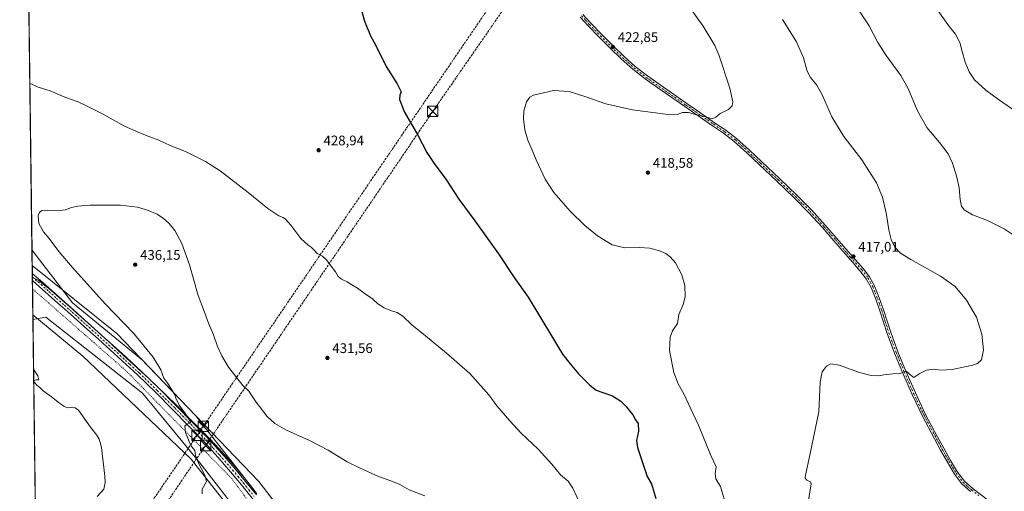
# Model space of a CAD drawing. Units: metres. Extents: x 590905 to 594367, y 4689698 to 4692057.
# Drawn here: x 590905 to 591615, y 4691154 to 4691494 of the extents above; entities that cross this region are included whole.
import ezdxf

# ---------------------------------------------------------------- set-up
doc = ezdxf.new("R2010")
doc.units = ezdxf.units.M
doc.header["$MEASUREMENT"] = 0
for name, pattern in [('DGN Style 3', [2.307223458686699, 1.648016756204785, -0.6592067024819142]), ('DGN Style 4', [2.6384748266838614, 1.318413404963828, -0.6592067024819142, 0.001648016756204785, -0.6592067024819142]), ('DGN Style 5', [1.1536117293433497, 0.4944050268614355, -0.6592067024819142])]:
    doc.linetypes.add(name, pattern=pattern)
for name, color, linetype, lineweight in [('Camino Cxs', 7, 'Continuous', 0), ('Camino eje', 30, 'DGN Style 4', 13), ('Cima', 7, 'Continuous', 0), ('Comarca', 135, 'Continuous', 13), ('Comarca CxS', 21, 'Continuous', 0), ('Comunidad Autónoma CxS', 142, 'Continuous', 0), ('Conducción de hidrocarburos lineal', 6, 'DGN Style 3', 0), ('Cultivos herbáceos CxS', 92, 'Continuous', 0), ('Curva de nivel maestra', 30, 'Continuous', 30), ('Curva de nivel normal', 30, 'Continuous', 0), ('Municipio', 91, 'Continuous', 13), ('Municipio CxS', 4, 'Continuous', 0), ('Pastizal CxS', 92, 'Continuous', 0), ('Provincia CxS', 1, 'Continuous', 0), ('Punto de cota en terreno', 7, 'Continuous', 0), ('Rótulo de punto de cota en terreno', 7, 'Continuous', 0), ('Suelo desnudo CxS', 253, 'Continuous', 0), ('Torre de tendido puntual', 7, 'Continuous', 0), ('Vía pecuaria CxS', 92, 'Continuous', 13), ('Vía pecuaria eje', 92, 'DGN Style 5', 0)]:
    doc.layers.add(name, color=color, linetype=linetype, lineweight=lineweight)
doc.styles.add('Style-Arial', font='txt')

# ---------------------------------------------------------------- blocks, each defined once
blk = doc.blocks.new('*U12')
at = {"layer": 'Comarca CxS', "color": 21, "linetype": 'Continuous', "lineweight": 0, "flags": 128}
blk.add_lwpolyline([(590935.0900006773, 4689697.959983087), (590914.2009199116, 4691308.061928908), (590918.9770000004, 4691305.824999999), (590922.1019999991, 4691303.263), (590925.7290000005, 4691300.202), (590929.7269999996, 4691296.824999998), (590933.9770000008, 4691293.075), (590937.2270000007, 4691290.324999998), (590940.9129999991, 4691287.073000001), (590948.4150000003, 4691280.449999999), (590952.1650000009, 4691277.074999998), (590955.9149999992, 4691273.763), (590959.6020000011, 4691270.449999999), (590963.2899999992, 4691267.075), (590967.0399999999, 4691263.699999999), (590970.6680000002, 4691260.329), (590972.3520000004, 4691258.763), (590976.039, 4691255.388000002), (590979.7890000006, 4691252.075), (590987.1009999994, 4691245.262999999), (590998.164, 4691235.138), (591005.3509999998, 4691228.2), (591009.0390000001, 4691224.824999998), (591012.6010000006, 4691221.263), (591016.1639999998, 4691217.825), (591019.7889999992, 4691214.325), (591020.9759999998, 4691213.074999998), (591028.0389999992, 4691206.012999999), (591035.0379999988, 4691198.888), (591038.5999999992, 4691195.324), (591042.0379999994, 4691191.698999999), (591045.4130000006, 4691188.073999999), (591048.9129999987, 4691184.449), (591052.2869999988, 4691180.698), (591055.6, 4691177.011999999), (591058.9129999989, 4691173.262000001), (591062.2249999989, 4691169.448999999), (591063.5999999997, 4691167.762), (591066.7879999996, 4691163.948999999), (591073.0379999991, 4691156.074), (591076.0999999989, 4691152.137)], dxfattribs=at)
blk = doc.blocks.new('5PATER')
at = {"layer": 'Suelo desnudo CxS', "linetype": 'Continuous', "lineweight": 0}
h = blk.add_hatch(color=51, dxfattribs=at)
edge = h.paths.add_edge_path()
edge.add_ellipse((0, 0), major_axis=(-0.1095731443231308, -0.1110710700762829), ratio=0.9994222409660322, start_angle=0, end_angle=360)
blk = doc.blocks.new('*U13')
at = {"layer": 'Camino Cxs', "color": 7, "linetype": 'Continuous', "lineweight": 0}
blk.add_polyline3d([(591072.7401000002, 4691148.9901, 436.4627999999939), (591065.0201000003, 4691158.600099999, 436.2829999999958), (591057.1201, 4691168.0701, 435.9695000000065), (591047.9101, 4691178.6801, 435.7560999999987), (591038.4401000004, 4691189.0601, 435.5213999999978), (591027.0301000001, 4691200.9801, 435.2108000000007), (591015.4600999998, 4691212.7401, 434.6097000000009), (591002.9301000005, 4691225.270099999, 434.1668999999966), (590990.1801000005, 4691237.5701, 433.9351000000024), (590976.0701000001, 4691250.600099999, 433.5573000000004), (590961.8300999999, 4691263.4901, 433.540599999993), (590951.7600999996, 4691272.520099999, 433.4566999999952), (590941.6700999998, 4691281.540100001, 433.4722000000039), (590930.4501, 4691291.5001, 433.4192000000039), (590919.2100999998, 4691301.440099999, 433.3435000000027), (590914.2301000003, 4691305.780099999, 433.3396999999969), (590914.1644000001, 4691310.875299999, 433.5807999999961), (590921.7100999998, 4691304.300100001, 433.573000000004), (590932.9700999996, 4691294.350099999, 433.6609000000026), (590944.2001, 4691284.370100001, 433.6962000000058), (590954.2901, 4691275.350099999, 433.6440000000002), (590964.3701, 4691266.3101, 433.6535000000004), (590978.6300999997, 4691253.4001, 433.809500000003), (590992.7901, 4691240.3301, 433.9945000000008), (591005.5900999998, 4691227.9801, 434.3353999999963), (591018.1601, 4691215.4101, 434.7719999999972), (591029.7600999996, 4691203.630100001, 435.1833000000043), (591041.2100999998, 4691191.6501, 435.6310999999987), (591050.7500999998, 4691181.210100001, 435.8427999999985), (591060.0201000003, 4691170.530099999, 436.0114000000031), (591067.9600999998, 4691161.0001, 436.2565999999933), (591075.7200999996, 4691151.350099999, 436.5564000000013)], dxfattribs=at)
blk = doc.blocks.new('5TTEND')
at = {"layer": 'Cima', "color": 7, "linetype": 'Continuous', "lineweight": 0}
for p, q in [((-0.375, 0.3754), (0.375, -0.3746)), ((0.3720000000000001, 0.3784000000000001), (-0.3720000000000001, -0.3776))]:
    blk.add_line(p, q, dxfattribs=at)
at = {"layer": 'Cima', "color": 7, "linetype": 'Continuous', "lineweight": 0, "flags": 128}
blk.add_lwpolyline([(-0.375, -0.3746), (0.375, -0.3746), (0.375, 0.3754), (-0.375, 0.3754), (-0.3720000000000001, -0.3776)], dxfattribs=at)

msp = doc.modelspace()

# ---------------------------------------------------------------- linework, layer by layer
at = {"layer": 'Camino Cxs', "color": 7, "linetype": 'Continuous', "lineweight": 0, "extrusion": (0.0006121773341638214, -0.04725916286797115, 0.9988824739497286), "elevation": -220912.584195318, "flags": 128}
msp.add_lwpolyline([(651628.9642144039, 4678045.217931652), (651628.964214404, 4678050.31915986)], dxfattribs=at)
at = {"layer": 'Camino Cxs', "color": 7, "linetype": 'Continuous', "lineweight": 0}
for points in [[(591590.6300999997, 4691153.720100001, 410.3815999999933), (591584.2301000003, 4691159.460100001, 410.7483999999968), (591578.9801000003, 4691166.270099999, 411.1034000000073), (591573.8701, 4691174.9101, 411.5426000000007), (591569.0000999998, 4691183.6801, 412.0062999999937), (591562.3201000001, 4691195.890100001, 412.6980999999942), (591555.8101000004, 4691208.190099999, 413.3883999999962), (591548.3601000002, 4691223.700099999, 414.2572999999975), (591541.4801000003, 4691239.4801, 415.0029000000068), (591535.7600999996, 4691253.4801, 415.5893000000069), (591530.4700999996, 4691267.640100001, 416.2032000000036), (591527.8101000004, 4691275.7601, 416.540399999998), (591525.2200999996, 4691283.9001, 416.703800000003), (591522.2600999996, 4691292.4101, 416.7823999999964), (591518.8901000004, 4691300.800100001, 416.7758000000031), (591515.4200999998, 4691307.0101, 416.7260999999999), (591511.0800999999, 4691312.640100001, 416.7546000000002), (591505.7001, 4691318.7501, 416.8744000000006), (591500.3300999999, 4691324.860099999, 417.0529999999999), (591492.0800999999, 4691334.4101, 417.3451999999961), (591483.8201000001, 4691343.9301, 417.5531000000047), (591473.8501000004, 4691354.790100001, 417.7826999999961), (591463.4600999998, 4691365.2401, 418.026199999993), (591450.8901000004, 4691377.280099999, 418.2225000000035), (591438.2500999998, 4691389.2401, 418.5292000000045), (591429.3400999998, 4691397.7601, 418.7370999999985), (591420.2001, 4691406.0101, 418.9416999999958), (591412.5000999998, 4691411.8201, 419.1923999999999), (591404.5201000003, 4691417.280099999, 419.4998999999953), (591384.6201, 4691431.040100001, 420.4576999999991), (591365.1601, 4691444.4801, 421.2195999999968), (591355.9600999998, 4691451.020099999, 421.5262999999978), (591347.0500999996, 4691457.9801, 421.8260000000009), (591338.7600999996, 4691465.390100001, 422.2084000000032), (591330.7901, 4691473.1501, 422.6107000000048), (591322.7801000001, 4691481.140100001, 422.9717999999993), (591314.8601000002, 4691489.210100001, 423.3236999999936), (591309.1001000004, 4691495.520099999, 423.6466999999975)], [(591590.6300999997, 4691153.720100001, 410.3815999999933), (591584.2301000003, 4691159.460100001, 410.7483999999968), (591578.9801000003, 4691166.270099999, 411.1034000000073), (591573.8701, 4691174.9101, 411.5426000000007), (591569.0000999998, 4691183.6801, 412.0062999999937), (591562.3201000001, 4691195.890100001, 412.6980999999942), (591555.8101000004, 4691208.190099999, 413.3883999999962), (591548.3601000002, 4691223.700099999, 414.2572999999975), (591541.4801000003, 4691239.4801, 415.0029000000068), (591535.7600999996, 4691253.4801, 415.5893000000069), (591530.4700999996, 4691267.640100001, 416.2032000000036), (591527.8101000004, 4691275.7601, 416.540399999998), (591525.2200999996, 4691283.9001, 416.703800000003), (591522.2600999996, 4691292.4101, 416.7823999999964), (591518.8901000004, 4691300.800100001, 416.7758000000031), (591515.4200999998, 4691307.0101, 416.7260999999999), (591511.0800999999, 4691312.640100001, 416.7546000000002), (591505.7001, 4691318.7501, 416.8744000000006), (591500.3300999999, 4691324.860099999, 417.0529999999999), (591492.0800999999, 4691334.4101, 417.3451999999961), (591483.8201000001, 4691343.9301, 417.5531000000047), (591473.8501000004, 4691354.790100001, 417.7826999999961), (591463.4600999998, 4691365.2401, 418.026199999993), (591450.8901000004, 4691377.280099999, 418.2225000000035), (591438.2500999998, 4691389.2401, 418.5292000000045), (591429.3400999998, 4691397.7601, 418.7370999999985), (591420.2001, 4691406.0101, 418.9416999999958), (591412.5000999998, 4691411.8201, 419.1923999999999), (591404.5201000003, 4691417.280099999, 419.4998999999953), (591384.6201, 4691431.040100001, 420.4576999999991), (591365.1601, 4691444.4801, 421.2195999999968), (591355.9600999998, 4691451.020099999, 421.5262999999978), (591347.0500999996, 4691457.9801, 421.8260000000009), (591338.7600999996, 4691465.390100001, 422.2084000000032), (591330.7901, 4691473.1501, 422.6107000000048), (591322.7801000001, 4691481.140100001, 422.9717999999993), (591314.8601000002, 4691489.210100001, 423.3236999999936), (591309.1001000004, 4691495.520099999, 423.6466999999975)], [(591311.0601000004, 4691497.3301, 423.7026999999944), (591316.8000999996, 4691491.050100001, 423.444399999993), (591324.6801000005, 4691483.020099999, 423.1227999999974), (591332.6700999998, 4691475.050100001, 422.7700000000041), (591340.5800999999, 4691467.340100001, 422.4060999999929), (591348.7600999996, 4691460.030099999, 422.0464999999967), (591357.5601000004, 4691453.1601, 421.7391999999964), (591366.6901000004, 4691446.6601, 421.4658000000054), (591376.4101, 4691439.950099999, 421.1291999999958), (591386.1401000004, 4691433.2301, 420.696299999996), (591396.0900999998, 4691426.350099999, 420.1918000000006), (591406.0301000001, 4691419.4801, 419.726800000004), (591414.0601000004, 4691413.9901, 419.3791000000056), (591421.9001000002, 4691408.0701, 419.0850999999966), (591431.1601, 4691399.720100001, 418.8509999999951), (591440.0900999998, 4691391.1801, 418.536300000007), (591452.7301000003, 4691379.220100001, 418.2376999999979), (591465.3400999998, 4691367.1501, 418.0559999999969), (591475.7901, 4691356.630100001, 417.8025000000052), (591485.8101000004, 4691345.710100001, 417.5812000000006), (591494.1001000004, 4691336.1501, 417.3589000000065), (591502.3400999998, 4691326.610099999, 417.1116999999941), (591513.1401000004, 4691314.340100001, 416.7458000000042), (591517.6601, 4691308.4801, 416.7035000000033), (591521.3000999996, 4691301.950099999, 416.8208000000013), (591524.7600999996, 4691293.350099999, 416.9192999999942), (591527.7600999996, 4691284.7401, 416.7811999999976), (591530.3501000004, 4691276.5801, 416.6318000000028), (591532.9901000002, 4691268.530099999, 416.2486999999965), (591538.2500999998, 4691254.450099999, 415.6722000000009), (591543.9401000004, 4691240.520099999, 415.0847000000067), (591550.7901, 4691224.8101, 414.3007999999973), (591558.2001, 4691209.390100001, 413.4168000000063), (591564.6801000005, 4691197.1501, 412.8101000000024), (591571.3400999998, 4691184.970100001, 412.0950000000012), (591576.1801000005, 4691176.2401, 411.6624000000011), (591581.2001, 4691167.770099999, 411.2612999999984), (591586.2001, 4691161.280099999, 410.9201999999932), (591592.3300999999, 4691155.790100001, 410.5887999999977), (591602.5100999996, 4691148.090100001, 409.9878999999929)], [(591311.0601000004, 4691497.3301, 423.7026999999944), (591316.8000999996, 4691491.050100001, 423.444399999993), (591324.6801000005, 4691483.020099999, 423.1227999999974), (591332.6700999998, 4691475.050100001, 422.7700000000041), (591340.5800999999, 4691467.340100001, 422.4060999999929), (591348.7600999996, 4691460.030099999, 422.0464999999967), (591357.5601000004, 4691453.1601, 421.7391999999964), (591366.6901000004, 4691446.6601, 421.4658000000054), (591376.4101, 4691439.950099999, 421.1291999999958), (591386.1401000004, 4691433.2301, 420.696299999996), (591396.0900999998, 4691426.350099999, 420.1918000000006), (591406.0301000001, 4691419.4801, 419.726800000004), (591414.0601000004, 4691413.9901, 419.3791000000056), (591421.9001000002, 4691408.0701, 419.0850999999966), (591431.1601, 4691399.720100001, 418.8509999999951), (591440.0900999998, 4691391.1801, 418.536300000007), (591452.7301000003, 4691379.220100001, 418.2376999999979), (591465.3400999998, 4691367.1501, 418.0559999999969), (591475.7901, 4691356.630100001, 417.8025000000052), (591485.8101000004, 4691345.710100001, 417.5812000000006), (591494.1001000004, 4691336.1501, 417.3589000000065), (591502.3400999998, 4691326.610099999, 417.1116999999941), (591513.1401000004, 4691314.340100001, 416.7458000000042), (591517.6601, 4691308.4801, 416.7035000000033), (591521.3000999996, 4691301.950099999, 416.8208000000013), (591524.7600999996, 4691293.350099999, 416.9192999999942), (591527.7600999996, 4691284.7401, 416.7811999999976), (591530.3501000004, 4691276.5801, 416.6318000000028), (591532.9901000002, 4691268.530099999, 416.2486999999965), (591538.2500999998, 4691254.450099999, 415.6722000000009), (591543.9401000004, 4691240.520099999, 415.0847000000067), (591550.7901, 4691224.8101, 414.3007999999973), (591558.2001, 4691209.390100001, 413.4168000000063), (591564.6801000005, 4691197.1501, 412.8101000000024), (591571.3400999998, 4691184.970100001, 412.0950000000012), (591576.1801000005, 4691176.2401, 411.6624000000011), (591581.2001, 4691167.770099999, 411.2612999999984), (591586.2001, 4691161.280099999, 410.9201999999932), (591592.3300999999, 4691155.790100001, 410.5887999999977), (591602.5100999996, 4691148.090100001, 409.9878999999929)], [(590914.1644000001, 4691310.875200001, 433.5807999999961), (590921.7100999998, 4691304.300100001, 433.573000000004), (590932.9700999996, 4691294.350099999, 433.6609000000026), (590944.2001, 4691284.370100001, 433.6962000000058), (590954.2901, 4691275.350099999, 433.6440000000002), (590964.3701, 4691266.3101, 433.6535000000004), (590978.6300999997, 4691253.4001, 433.809500000003), (590992.7901, 4691240.3301, 433.9945000000008), (591005.5900999998, 4691227.9801, 434.3353999999963), (591018.1601, 4691215.4101, 434.7719999999972), (591029.7600999996, 4691203.630100001, 435.1833000000043), (591041.2100999998, 4691191.6501, 435.6310999999987), (591050.7500999998, 4691181.210100001, 435.8427999999985), (591060.0201000003, 4691170.530099999, 436.0114000000031), (591067.9600999998, 4691161.0001, 436.2565999999933), (591075.7200999996, 4691151.350099999, 436.5564000000013)], [(591128.4301000005, 4691073.790100001, 438.8929999999964), (591125.8601000002, 4691077.190099999, 438.7336000000069), (591116.6300999997, 4691089.020099999, 438.3758999999991), (591107.4301000005, 4691100.870100001, 437.922000000006), (591098.9700999996, 4691113.1501, 437.4578000000038), (591090.6001000004, 4691125.5101, 437.1811000000016), (591081.7801000001, 4691137.3301, 436.8071000000054), (591072.7401000002, 4691148.9901, 436.4627999999939), (591065.0201000003, 4691158.600099999, 436.2829999999958), (591057.1201, 4691168.0701, 435.9695000000065), (591047.9101, 4691178.6801, 435.7560999999987), (591038.4401000004, 4691189.0601, 435.5213999999978), (591027.0301000001, 4691200.9801, 435.2108000000007), (591015.4600999998, 4691212.7401, 434.6097000000009), (591002.9301000005, 4691225.270099999, 434.1668999999966), (590990.1801000005, 4691237.5701, 433.9351000000024), (590976.0701000001, 4691250.600099999, 433.5573000000004), (590961.8300999999, 4691263.4901, 433.540599999993), (590951.7600999996, 4691272.520099999, 433.4566999999952), (590941.6700999998, 4691281.540100001, 433.4722000000039), (590930.4501, 4691291.5001, 433.4192000000039), (590919.2100999998, 4691301.440099999, 433.3435000000027), (590914.2303999999, 4691305.780099999, 433.3396999999969)]]:
    msp.add_polyline3d(points, dxfattribs=at)
at = {"layer": 'Camino eje', "color": 30, "linetype": 'DGN Style 4', "lineweight": 13}
for points in [[(591310.0800999999, 4691496.425100001, 423.6814000000013), (591312.9501, 4691493.2851, 423.5271999999969), (591315.8300999999, 4691490.130100001, 423.3868999999977), (591323.7301000003, 4691482.0801, 423.0510000000068), (591331.7301000003, 4691474.100099999, 422.6901999999973), (591335.6851000004, 4691470.245100001, 422.4989999999962), (591339.6700999998, 4691466.3651, 422.3043999999937), (591347.9051000001, 4691459.005100001, 421.9372000000003), (591356.7600999996, 4691452.090100001, 421.6334000000061), (591361.3601000002, 4691448.8201, 421.4804000000004), (591365.9250999996, 4691445.5701, 421.3420000000042), (591385.3800999997, 4691432.1351, 420.5889000000025), (591405.2751000002, 4691418.380100001, 419.6162999999942), (591413.2801000001, 4691412.905099999, 419.2881000000052), (591421.0500999996, 4691407.040100001, 419.0151000000042), (591425.6801000005, 4691402.8651, 418.8806000000041), (591430.2500999998, 4691398.7401, 418.7933000000049), (591439.1700999998, 4691390.210100001, 418.5334000000003), (591451.8101000004, 4691378.2501, 418.2317999999942), (591458.0950999996, 4691372.2301, 418.1312999999937), (591464.4001000002, 4691366.1951, 418.0418999999966), (591469.5950999996, 4691360.970100001, 417.9146999999939), (591474.8201000001, 4691355.710100001, 417.7940999999992), (591484.8151000004, 4691344.8201, 417.5671000000002), (591493.0900999998, 4691335.280099999, 417.3537999999971), (591501.3350999998, 4691325.735099999, 417.0834000000032), (591504.0201000003, 4691322.6801, 416.9872999999934), (591512.1101000002, 4691313.4901, 416.7612999999984), (591516.5401, 4691307.745100001, 416.7207999999956), (591518.3601000002, 4691304.4801, 416.7538000000059), (591520.0950999996, 4691301.3751, 416.7994000000036), (591521.8251, 4691297.075099999, 416.8285000000033), (591523.5100999996, 4691292.880100001, 416.8473999999987), (591525.0100999996, 4691288.575099999, 416.8261000000057), (591526.4901000002, 4691284.3201, 416.7428999999975), (591527.7851, 4691280.2401, 416.6664000000019), (591529.0800999999, 4691276.170100001, 416.5847000000067), (591531.7301000003, 4691268.085100001, 416.2182999999932), (591537.0050999997, 4691253.965100001, 415.6201000000001), (591542.7100999998, 4691240.0001, 415.0261000000028), (591549.5751, 4691224.255100001, 414.2737000000052), (591557.0050999997, 4691208.790100001, 413.3874000000069), (591563.5000999998, 4691196.520099999, 412.7465999999986), (591570.1700999998, 4691184.325099999, 412.0485999999946), (591572.5900999998, 4691179.960100001, 411.8000999999931), (591575.0251000002, 4691175.575099999, 411.5991000000067), (591577.5351, 4691171.340100001, 411.3467999999993), (591580.0900999998, 4691167.020099999, 411.1772000000055), (591585.2150999998, 4691160.370100001, 410.8264000000054), (591588.4151, 4691157.5001, 410.6128999999929), (591591.4801000003, 4691154.755100001, 410.4777999999933), (591596.6201, 4691150.870100001, 410.2078000000038)], [(590914.1974999999, 4691308.328000001, 433.4579999999987), (590920.4600999998, 4691302.870100001, 433.448000000004), (590926.0900999998, 4691297.895099999, 433.4766999999993), (590931.7100999998, 4691292.925100001, 433.5169000000024), (590937.3201000001, 4691287.9451, 433.5139000000054), (590942.9351000004, 4691282.9551, 433.5522999999957), (590953.0251000002, 4691273.9351, 433.5498999999982), (590963.1001000004, 4691264.9001, 433.5742000000028), (590977.3501000004, 4691252.0001, 433.6563000000024), (590984.4051000001, 4691245.485099999, 433.8824000000022), (590991.4851000002, 4691238.950099999, 433.9287999999942), (591004.2600999996, 4691226.6251, 434.2440000000061), (591016.8101000004, 4691214.075099999, 434.6514000000025), (591022.5950999996, 4691208.1951, 434.8732000000019), (591028.3951000003, 4691202.3051, 435.1051000000007), (591034.1001000004, 4691196.345100001, 435.3145999999979), (591039.8251, 4691190.3551, 435.5647999999928), (591044.5601000004, 4691185.165100001, 435.7121999999945), (591049.3300999999, 4691179.9451, 435.792300000001), (591058.5701000001, 4691169.300100001, 435.9860999999946), (591062.5201000003, 4691164.565099999, 436.0915999999997), (591066.4901000002, 4691159.800100001, 436.2507000000041), (591070.3701, 4691154.975099999, 436.3747000000003), (591074.2301000003, 4691150.170100001, 436.504700000005)]]:
    msp.add_polyline3d(points, dxfattribs=at)
at = {"layer": 'Comarca', "color": 135, "linetype": 'Continuous', "lineweight": 13, "flags": 128}
msp.add_lwpolyline([(591076.1000000016, 4691152.136999999), (591073.0379999997, 4691156.074000001), (591066.7880000002, 4691163.948999997), (591063.6000000003, 4691167.761999999), (591062.2249999995, 4691169.448999999), (591058.9130000017, 4691173.262000003), (591055.6000000006, 4691177.011999998), (591052.2869999994, 4691180.698), (591048.9130000015, 4691184.449000001), (591045.4130000012, 4691188.074), (591042.038, 4691191.698999997), (591038.5999999997, 4691195.324000001), (591035.0380000016, 4691198.888000002), (591028.0389999998, 4691206.012999998), (591020.9760000003, 4691213.074999999), (591019.7889999998, 4691214.325000001), (591016.1640000005, 4691217.825000001), (591012.6010000012, 4691221.263000002), (591009.0390000007, 4691224.824999998), (591005.3510000003, 4691228.200000001), (590998.1640000005, 4691235.138000002), (590987.101, 4691245.262999998), (590979.7890000012, 4691252.075000001), (590976.0390000005, 4691255.388000002), (590972.3520000011, 4691258.763000002), (590970.6680000006, 4691260.329000001), (590967.0400000005, 4691263.7), (590963.290000002, 4691267.075000001), (590959.6020000017, 4691270.45), (590955.915000002, 4691273.763000002), (590952.1650000014, 4691277.074999999), (590948.4150000007, 4691280.449999998), (590940.9129999997, 4691287.073000002), (590937.2270000012, 4691290.324999999), (590933.9770000014, 4691293.075000001), (590929.7270000001, 4691296.824999999), (590925.729000001, 4691300.202000001), (590922.1020000019, 4691303.263000002), (590918.9770000011, 4691305.825), (590914.2009199123, 4691308.061928908)], dxfattribs=at)
msp.add_lwpolyline([(591076.1000000016, 4691152.136999999), (591073.0379999997, 4691156.074000001), (591066.7880000002, 4691163.948999997), (591063.6000000003, 4691167.761999999), (591062.2249999995, 4691169.448999999), (591058.9130000017, 4691173.262000003), (591055.6000000006, 4691177.011999998), (591052.2869999994, 4691180.698), (591048.9130000015, 4691184.449000001), (591045.4130000012, 4691188.074), (591042.038, 4691191.698999997), (591038.5999999997, 4691195.324000001), (591035.0380000016, 4691198.888000002), (591028.0389999998, 4691206.012999998), (591020.9760000003, 4691213.074999999), (591019.7889999998, 4691214.325000001), (591016.1640000005, 4691217.825000001), (591012.6010000012, 4691221.263000002), (591009.0390000007, 4691224.824999998), (591005.3510000003, 4691228.200000001), (590998.1640000005, 4691235.138000002), (590987.101, 4691245.262999998), (590979.7890000012, 4691252.075000001), (590976.0390000005, 4691255.388000002), (590972.3520000011, 4691258.763000002), (590970.6680000006, 4691260.329000001), (590967.0400000005, 4691263.7), (590963.290000002, 4691267.075000001), (590959.6020000017, 4691270.45), (590955.915000002, 4691273.763000002), (590952.1650000014, 4691277.074999999), (590948.4150000007, 4691280.449999998), (590940.9129999997, 4691287.073000002), (590937.2270000012, 4691290.324999999), (590933.9770000014, 4691293.075000001), (590929.7270000001, 4691296.824999999), (590925.729000001, 4691300.202000001), (590922.1020000019, 4691303.263000002), (590918.9770000011, 4691305.825), (590914.2009199123, 4691308.061928908)], dxfattribs=at)
at = {"layer": 'Comarca CxS', "color": 21, "linetype": 'Continuous', "lineweight": 0, "flags": 128}
msp.add_lwpolyline([(591076.0999999989, 4691152.137), (591073.0379999991, 4691156.074), (591066.7879999996, 4691163.948999999), (591063.5999999997, 4691167.762), (591062.2249999989, 4691169.448999999), (591058.9129999989, 4691173.262000001), (591055.6, 4691177.011999999), (591052.2869999988, 4691180.698), (591048.9129999987, 4691184.449), (591045.4130000006, 4691188.073999999), (591042.0379999994, 4691191.698999999), (591038.5999999992, 4691195.324), (591035.0379999988, 4691198.888), (591028.0389999992, 4691206.012999999), (591020.9759999998, 4691213.074999998), (591019.7889999992, 4691214.325), (591016.1639999998, 4691217.825), (591012.6010000006, 4691221.263), (591009.0390000001, 4691224.824999998), (591005.3509999998, 4691228.2), (590998.164, 4691235.138), (590987.1009999994, 4691245.262999999), (590979.7890000006, 4691252.075), (590976.039, 4691255.388000002), (590972.3520000004, 4691258.763), (590970.6680000002, 4691260.329), (590967.0399999999, 4691263.699999999), (590963.2899999992, 4691267.075), (590959.6020000011, 4691270.449999999), (590955.9149999992, 4691273.763), (590952.1650000009, 4691277.074999998), (590948.4150000003, 4691280.449999999), (590940.9129999991, 4691287.073000001), (590937.2270000007, 4691290.324999998), (590933.9770000008, 4691293.075), (590929.7269999996, 4691296.824999998), (590925.7290000005, 4691300.202), (590922.1019999991, 4691303.263), (590918.9770000004, 4691305.824999999), (590914.2009199116, 4691308.061928908), (590906.6479383677, 4691890.235477562)], dxfattribs=at)
at = {"layer": 'Comunidad Autónoma CxS', "color": 142, "linetype": 'Continuous', "lineweight": 0, "flags": 128}
msp.add_lwpolyline([(592235.193334272, 4689715.179217356), (590935.0900006773, 4689697.959983087), (590914.2009199116, 4691308.061928908), (590906.6479383677, 4691890.235477562), (590905.0800006777, 4692011.089983064), (591096.299425456, 4692013.624554884), (592446.5619999997, 4692031.522100001), (594335.5400007041, 4692056.559983063), (594354.8233000004, 4690625.0756), (594366.7000007028, 4689743.409983087)], close=True, dxfattribs=at)
at = {"layer": 'Conducción de hidrocarburos lineal', "color": 6, "linetype": 'DGN Style 3', "lineweight": 0}
for points in [[(591596.6123000003, 4692020.256100001, 372.5641999999934), (591537.9013, 4691935.249, 383.6876000000047), (591413.4808, 4691752.606699999, 401.4676999999938), (591265.5784, 4691534.986500001, 425.0901000000013), (591037.4176000003, 4691200.7766, 435.5406999999978), (591032.9737, 4691194.267100001, 435.2869999999967), (590950.1838999996, 4691072.9966, 431.8712999999989), (590917.8812999995, 4691024.379699999, 425.5950000000012)], [(591607.8827000001, 4692020.4055, 371.3340000000026), (591580.6683, 4691980.816600001, 379.0837000000029), (591546.5664999997, 4691930.486500001, 383.2704999999987), (591418.2433000002, 4691746.785800001, 401.6713000000018), (591276.1617000002, 4691533.2667, 424.8381999999983), (591202.8600000005, 4691427.559900001, 424.1506999999983), (591039.1056000004, 4691186.976100001, 435.5581999999995), (590957.9634999996, 4691067.7641, 431.7885999999999), (590918.1114999996, 4691006.6361, 422.7798999999941)]]:
    msp.add_polyline3d(points, dxfattribs=at)
at = {"layer": 'Cultivos herbáceos CxS', "color": 92, "linetype": 'Continuous', "lineweight": 0, "extrusion": (-0.0002456315828252347, 0.01893314479439046, 0.9998207217763194), "elevation": 89110.71735965917, "flags": 128}
msp.add_lwpolyline([(-651722.6427711318, -4682419.614649455), (-651722.6427711318, -4682762.022343076)], dxfattribs=at)
at = {"layer": 'Cultivos herbáceos CxS', "color": 92, "linetype": 'Continuous', "lineweight": 0, "extrusion": (0.0003034123133448999, -0.02338768934596962, 0.9997264245422468), "elevation": -109107.0674915318, "flags": 128}
msp.add_lwpolyline([(651720.4656190107, 4681816.977237909), (651720.4656190107, 4681946.521675086)], dxfattribs=at)
at = {"layer": 'Cultivos herbáceos CxS', "color": 92, "linetype": 'Continuous', "lineweight": 0}
for points in [[(591074.8271000005, 4691153.7465, 436.452099999995), (591031.9539000001, 4691208.448100001, 435.3951999999991), (590993.5159, 4691248.365499999, 434.5449999999983), (590943.2500999998, 4691289.761299999, 433.8755999999995), (590913.9441000001, 4691327.860300001, 434.3527000000031), (590909.5028999997, 4691670.1779, 427.8693000000058)], [(590913.9441000001, 4691327.860300001, 434.3527000000031), (590943.2500999998, 4691289.761299999, 433.8755999999995), (590993.5159, 4691248.365499999, 434.5449999999983), (591031.9539000001, 4691208.448100001, 435.3951999999991), (591074.8271000005, 4691153.7465, 436.452099999995)], [(590916.2742999997, 4691148.249500001, 428.8764999999985), (590914.5942000002, 4691277.7476, 431.9064999999973), (590924.0305000005, 4691279.412699999, 432.3993000000046), (590993.5154999997, 4691224.710899999, 433.3874000000069), (591034.9106999999, 4691174.444499999, 434.9728999999934), (591065.9568999996, 4691134.5273, 435.880799999999)], [(591188.5141000003, 4690918.847100001, 446.7170999999944), (591189.3205000004, 4690918.847100001, 446.7323999999935), (591190.1414999999, 4690924.5921, 445.8187999999937), (591190.1419000002, 4690961.552300001, 440.8234999999986), (591176.8365000002, 4690985.206900001, 439.1637000000047), (591154.6605000002, 4691014.7753, 438.8472000000039), (591142.8334999997, 4691039.908299999, 439.4714999999997), (591113.2657000005, 4691081.304099999, 437.9876999999979), (591065.9568999996, 4691134.5273, 435.880799999999), (591034.9106999999, 4691174.444499999, 434.9728999999934), (590993.5154999997, 4691224.710899999, 433.3874000000069), (590924.0305000005, 4691279.412699999, 432.3993000000046), (590914.5942000002, 4691277.7476, 431.9064999999973)]]:
    msp.add_polyline3d(points, dxfattribs=at)
at = {"layer": 'Curva de nivel maestra', "color": 30, "linetype": 'Continuous', "lineweight": 30, "elevation": 425, "flags": 128}
msp.add_lwpolyline([(591151.3300000001, 4691501.530099999), (591153.3799999999, 4691493.4001), (591155.4800000004, 4691487.7401), (591156.8099999996, 4691485.0701), (591157.8099999996, 4691482.4001), (591161.7199999997, 4691475.0801), (591169.25, 4691459.9801), (591177.0999999996, 4691447.5101), (591180.2000000002, 4691441.640100001), (591179.2400000002, 4691439.2301), (591178.9299999997, 4691436.120100001), (591182.5199999996, 4691427.120100001), (591192.1200000001, 4691410.520099999), (591198.6799999997, 4691397.960100001), (591203.8399999999, 4691390.050100001), (591212.3200000003, 4691378.7301), (591221.6600000003, 4691364.4901), (591233.2800000003, 4691348.7601), (591242.3300000001, 4691335.970100001), (591250.2699999996, 4691325.090100001), (591261.54, 4691307.9901), (591271.54, 4691293.700099999), (591289.2800000003, 4691264.720100001), (591296.4500000002, 4691252.6601), (591301.8700000001, 4691245.670100001), (591307.8399999999, 4691238.590100001), (591316.1500000004, 4691230.4001), (591320.7800000003, 4691226.9001), (591325.4000000004, 4691225.040100001), (591332.4900000002, 4691222.630100001), (591338.54, 4691218.950099999), (591342.3700000001, 4691215.100099999), (591345.04, 4691211.590100001), (591347.2100000001, 4691209.020099999), (591348.9699999997, 4691205.450099999), (591350.9800000004, 4691202.790100001), (591351.0899999999, 4691197.2501), (591349.7199999997, 4691190.550100001), (591350.4100000003, 4691185.620100001), (591357.3399999999, 4691164.540100001), (591360.4400000004, 4691159.270099999), (591363.5999999996, 4691148.7601)], dxfattribs=at)
at = {"layer": 'Curva de nivel normal', "color": 30, "linetype": 'Continuous', "lineweight": 0, "flags": 128}
for points, elevation in [([(591413.4299999997, 4691146.790100001), (591410.2199999997, 4691157.5001), (591406.8399999999, 4691162.9101), (591406.4100000003, 4691166.720100001), (591407.0800000001, 4691171.640100001), (591403.2699999996, 4691179.6801), (591394.4000000004, 4691201.6601), (591388.6600000003, 4691213.840100001), (591383.8200000003, 4691224.200099999), (591379.7400000002, 4691231.460100001), (591376.5999999996, 4691239.540100001), (591373.6399999997, 4691255.280099999), (591373.9299999997, 4691265.110099999), (591375.7000000002, 4691269.5101), (591379.2999999998, 4691274.720100001), (591380.25, 4691281.340100001), (591383.3300000001, 4691288.440099999), (591384.9100000003, 4691294.0601), (591384.5099999999, 4691302.280099999), (591382.4800000004, 4691309.950099999), (591377.79, 4691318.4301), (591374.0300000003, 4691322.850099999), (591370.79, 4691325.140100001), (591366.2999999998, 4691327.110099999), (591359.4400000004, 4691329.040100001), (591351.9600000001, 4691329.610099999), (591341.4400000004, 4691329.2501), (591332.2599999999, 4691331.4001), (591321.5999999996, 4691337.9001), (591312.4000000004, 4691345.340100001), (591301.8600000005, 4691355.7601), (591290.0800000001, 4691369.300100001), (591283.8700000001, 4691378.9101), (591277.2999999998, 4691392.710100001), (591274.54, 4691399.7601), (591271.5, 4691406.9301), (591269.1900000004, 4691414.440099999), (591268.1600000003, 4691422.2501), (591268.5499999998, 4691427.7501), (591270.54, 4691434.4101), (591272.9299999997, 4691437.7501), (591275.5800000001, 4691439.1801), (591289.9900000002, 4691442.620100001), (591301.2599999999, 4691441.9901), (591305.7699999996, 4691440.5601), (591313.9000000004, 4691437.9001), (591327.5199999996, 4691433.090100001), (591346.9400000004, 4691428.700099999), (591370.6399999997, 4691425.6601), (591378.9699999997, 4691425.4101), (591382.9699999997, 4691426.800100001), (591387.2699999996, 4691426.9101), (591393.1699999999, 4691425.0701), (591399.8399999999, 4691423.600099999), (591402.6299999999, 4691422.710100001), (591404.8799999999, 4691422.550100001), (591406.9600000001, 4691423.4801), (591409.9600000001, 4691426.110099999), (591415.9600000001, 4691429.0101), (591418.7400000002, 4691431.5601), (591419.2999999998, 4691434.5101), (591416.9400000004, 4691444.420100001), (591409.1100000005, 4691468.3201), (591406.2199999997, 4691475.110099999), (591397.9100000003, 4691489.040100001), (591377.4100000003, 4691517.5001)], 420), ([(591631.2699999996, 4691331.9101), (591614.8499999996, 4691343.030099999), (591602.7699999996, 4691348.940099999), (591591.9199999999, 4691353.030099999), (591586, 4691356.7401), (591584.1100000005, 4691359.420100001), (591583.1799999997, 4691364.090100001), (591582.3799999999, 4691372.460100001), (591580.7599999999, 4691380.3201), (591577.5599999996, 4691390.300100001), (591574.3300000001, 4691397.030099999), (591568.1200000001, 4691405.140100001), (591558.9299999997, 4691416.0801), (591552.0300000003, 4691428.550100001), (591545.54, 4691444.200099999), (591540.3399999999, 4691453.5101), (591529.6200000001, 4691467.850099999), (591523.6699999999, 4691477.130100001), (591517.4000000004, 4691489.190099999), (591507.8099999996, 4691503.600099999)], 410), ([(591566.9000000004, 4691500.370100001), (591575.4299999997, 4691488.5701), (591579.7800000003, 4691483.200099999), (591582.79, 4691477.200099999), (591584.4400000004, 4691470.700099999), (591586.7699999996, 4691463.040100001), (591589.5599999996, 4691456.1501), (591593.4800000004, 4691450.390100001), (591601.6100000005, 4691442.870100001), (591610.6299999999, 4691436.120100001), (591623.9500000002, 4691427.110099999)], 405), ([(591454.9400000004, 4691493.720100001), (591465.0199999996, 4691477.800100001), (591470.1699999999, 4691466.270099999), (591472.8899999997, 4691456.5801), (591475.2400000002, 4691452.0101), (591479.7599999999, 4691446.5601), (591483.9400000004, 4691439.0601), (591490.6600000003, 4691423.780099999), (591499.29, 4691409.420100001), (591512.2000000002, 4691392.6801), (591522.6399999997, 4691376.100099999), (591527.0800000001, 4691365.940099999), (591530.04, 4691353.4301), (591531.7100000001, 4691342.100099999), (591533.3499999996, 4691335.220100001), (591536.04, 4691329.9301), (591540.0300000003, 4691325.5801), (591547.6100000005, 4691320.8301), (591568.9600000001, 4691308.850099999), (591579.4400000004, 4691301.530099999), (591587.7100000001, 4691291.700099999), (591594.8200000003, 4691279.300100001), (591598.6799999997, 4691267.1801), (591599.9500000002, 4691255.9301), (591598.5199999996, 4691248.670100001), (591595.4600000001, 4691246.030099999), (591592.2599999999, 4691244.920100001), (591577.2599999999, 4691241.790100001), (591569.0999999996, 4691241.290100001), (591563.9299999997, 4691241.880100001), (591558.9199999999, 4691241.3301), (591553.9000000004, 4691238.780099999), (591549.5599999996, 4691235.840100001), (591547.6399999997, 4691237.390100001), (591546.29, 4691238.470100001), (591545.4600000001, 4691239.640100001), (591544.3099999996, 4691240.370100001), (591542.7100000001, 4691240.110099999), (591539.7699999996, 4691238.800100001), (591534.4800000004, 4691238.6601), (591527.9400000004, 4691237.960100001), (591524.2699999996, 4691237.140100001), (591518.9400000004, 4691237.3101), (591510.6100000005, 4691239.5001), (591495.7699999996, 4691244.7601), (591489.9000000004, 4691245.8101), (591486.7699999996, 4691244.050100001), (591483.5099999999, 4691239.960100001), (591482.2400000002, 4691232.5101), (591481.1100000005, 4691211.120100001), (591478.6399999997, 4691198.420100001), (591474.7300000004, 4691179.960100001), (591471.54, 4691165.5801), (591471.3700000001, 4691163.5101), (591472.6200000001, 4691162.040100001), (591475.0599999996, 4691160.6801), (591475.5999999996, 4691159.130100001), (591473.0700000003, 4691143.4301)], 415), ([(591308.2800000003, 4691146.770099999), (591303.7599999999, 4691156.210100001), (591300.5300000003, 4691161.190099999), (591295.0599999996, 4691165.800100001), (591288.5899999999, 4691173.600099999), (591278.8700000001, 4691184.3101), (591266.6699999999, 4691195.8101), (591258.4400000004, 4691204.770099999), (591248.9500000002, 4691215.5001), (591243.29, 4691223.420100001), (591229.6600000003, 4691238.890100001), (591212.7300000004, 4691253.5101), (591197.6699999999, 4691266.0601), (591187.6799999997, 4691273.860099999), (591181.3399999999, 4691280.0101), (591177.0999999996, 4691282.8201), (591173.1799999997, 4691283.940099999), (591167.9400000004, 4691286.040100001), (591163.3399999999, 4691289.100099999), (591159.4800000004, 4691292.5101), (591153.4500000002, 4691296.600099999), (591148.54, 4691300.2301), (591144.5800000001, 4691302.5801), (591141.2199999997, 4691304.9301), (591137.0899999999, 4691306.7501), (591134.7000000002, 4691308.780099999), (591132.7199999997, 4691312.130100001), (591128.5599999996, 4691317.3101), (591126.3099999996, 4691320.720100001), (591123.29, 4691323.370100001), (591119.6100000005, 4691325.1801), (591117.7100000001, 4691327.300100001), (591115.1900000004, 4691329.890100001), (591113.0199999996, 4691331.360099999), (591107.75, 4691336.100099999), (591100.4900000002, 4691345.710100001), (591096.6299999999, 4691350.090100001), (591094.9100000003, 4691351.270099999), (591091.9500000002, 4691352.4801), (591083.8799999999, 4691357.720100001), (591069.8099999996, 4691369.210100001), (591049.6399999997, 4691384.700099999), (591039.1399999997, 4691391.5801), (591033.8600000005, 4691394.090100001), (591024.54, 4691398.640100001), (591013.6600000003, 4691403.0701), (591005.3600000005, 4691406.8201), (590998.9900000002, 4691409.1801), (590992.1500000004, 4691412.030099999), (590980.5499999998, 4691417.050100001), (590964.3799999999, 4691426.0801), (590953.3099999996, 4691431.670100001), (590947.2000000002, 4691434.5701), (590937.5700000003, 4691437.9301), (590927.0199999996, 4691442.380100001), (590918.4299999997, 4691445.120100001), (590913.8200000003, 4691447.1801), (590912.3882999998, 4691447.779300001)], 430), ([(591197.1399999997, 4691150.7301), (591185.9699999997, 4691155.140100001), (591179.1299999999, 4691158.920100001), (591172.7400000002, 4691161.5701), (591163.7400000002, 4691164.620100001), (591150.0999999996, 4691170.880100001), (591141.0800000001, 4691175.200099999), (591127.3799999999, 4691183.4901), (591120.8799999999, 4691187.040100001), (591113.9400000004, 4691190.600099999), (591097.4600000001, 4691197.960100001), (591088.9500000002, 4691202.720100001), (591083.5, 4691207.920100001), (591075.5999999996, 4691218.200099999), (591070.2599999999, 4691226.040100001), (591066.0499999998, 4691230.270099999), (591055.6100000005, 4691243.3201), (591050.7199999997, 4691251.470100001), (591047.6200000001, 4691258.360099999), (591044.6799999997, 4691266.7601), (591041.2100000001, 4691274.960100001), (591038.29, 4691283.040100001), (591033.6600000003, 4691295.0701), (591027.5, 4691317.0801), (591021.9299999997, 4691332.390100001), (591016.8600000005, 4691341.770099999), (591012.8099999996, 4691346.870100001), (591008.7300000004, 4691350.5001), (591004.2599999999, 4691353.520099999), (590997.1299999999, 4691356.5801), (590990.0899999999, 4691358.720100001), (590977.7999999998, 4691360.1601), (590956, 4691360.030099999), (590947.0800000001, 4691359.460100001), (590942.4900000002, 4691358.290100001), (590938.0099999999, 4691356.720100001), (590931.5300000003, 4691355.870100001), (590925.4500000002, 4691356.5101), (590921.3899999997, 4691356.220100001), (590919.2599999999, 4691354.9801), (590918.3600000005, 4691352.4301), (590918.8099999996, 4691346.9801), (590922.1699999999, 4691340.950099999), (590926.25, 4691335.950099999), (590933.3499999996, 4691326.6501), (590943.0899999999, 4691315.140100001), (590953.7599999999, 4691303.4901), (590966.8200000003, 4691288.880100001), (590987.0899999999, 4691267.8301), (591001.2599999999, 4691250.6801), (591006.7400000002, 4691241.4801), (591009.0099999999, 4691235.420100001), (591011.8600000005, 4691231.5801), (591014.8700000001, 4691227.1801), (591016.9000000004, 4691223.5601), (591017.6500000004, 4691221.130100001), (591020.04, 4691216.120100001), (591024.7100000001, 4691209.790100001), (591027.7000000002, 4691204.780099999), (591028.2400000002, 4691203.190099999), (591025.5300000003, 4691202.280099999), (591024.0800000001, 4691200.800100001), (591024.7199999997, 4691196.340100001), (591028.5599999996, 4691186.9801), (591031.2300000004, 4691183.3201), (591031.8300000001, 4691179.6601), (591034.3399999999, 4691173.710100001), (591038.5199999996, 4691165.5601), (591039.6900000004, 4691161.130100001), (591036.6900000004, 4691155.4801), (591036.6299999999, 4691152.190099999)], 435), ([(590915.0597999999, 4691241.857600001), (590918.2300000004, 4691237.100099999), (590918.7800000003, 4691234.3201), (590917.0599999996, 4691234.300100001), (590915.3399999999, 4691233.870100001), (590915.1693000002, 4691233.416999999)], 430), ([(590915.1749999998, 4691232.9814), (590916.04, 4691232.1601), (590917.2599999999, 4691230.6501), (590919.75, 4691228.4801), (590921.9699999997, 4691226.360099999), (590928.0099999999, 4691222.0701), (590933.8300000001, 4691217.5601), (590936.0099999999, 4691216.0801), (590937.2400000002, 4691214.9801), (590939.7300000004, 4691214.130100001), (590942.4500000002, 4691214.380100001), (590944.9600000001, 4691214.100099999), (590947.4000000004, 4691212.4801), (590956.1100000005, 4691200.190099999), (590960.6399999997, 4691194.4901), (590962.3399999999, 4691191.620100001), (590964.0999999996, 4691185.4801), (590966.5300000003, 4691164.880100001), (590966.7000000002, 4691160.300100001), (590965.6399999997, 4691155.4801), (590960.9400000004, 4691150.290100001)], 430)]:
    msp.add_lwpolyline(points, dxfattribs=dict(at, elevation=elevation))
at = {"layer": 'Municipio', "color": 91, "linetype": 'Continuous', "lineweight": 13, "flags": 128}
msp.add_lwpolyline([(591076.1000000016, 4691152.136999999), (591073.0379999997, 4691156.074000001), (591066.7880000002, 4691163.948999997), (591063.6000000003, 4691167.761999999), (591062.2249999995, 4691169.448999999), (591058.9130000017, 4691173.262000003), (591055.6000000006, 4691177.011999998), (591052.2869999994, 4691180.698), (591048.9130000015, 4691184.449000001), (591045.4130000012, 4691188.074), (591042.038, 4691191.698999997), (591038.5999999997, 4691195.324000001), (591035.0380000016, 4691198.888000002), (591028.0389999998, 4691206.012999998), (591020.9760000003, 4691213.074999999), (591019.7889999998, 4691214.325000001), (591016.1640000005, 4691217.825000001), (591012.6010000012, 4691221.263000002), (591009.0390000007, 4691224.824999998), (591005.3510000003, 4691228.200000001), (590998.1640000005, 4691235.138000002), (590987.101, 4691245.262999998), (590979.7890000012, 4691252.075000001), (590976.0390000005, 4691255.388000002), (590972.3520000011, 4691258.763000002), (590970.6680000006, 4691260.329000001), (590967.0400000005, 4691263.7), (590963.290000002, 4691267.075000001), (590959.6020000017, 4691270.45), (590955.915000002, 4691273.763000002), (590952.1650000014, 4691277.074999999), (590948.4150000007, 4691280.449999998), (590940.9129999997, 4691287.073000002), (590937.2270000012, 4691290.324999999), (590933.9770000014, 4691293.075000001), (590929.7270000001, 4691296.824999999), (590925.729000001, 4691300.202000001), (590922.1020000019, 4691303.263000002), (590918.9770000011, 4691305.825), (590914.2009199123, 4691308.061928908)], dxfattribs=at)
msp.add_lwpolyline([(591076.1000000016, 4691152.136999999), (591073.0379999997, 4691156.074000001), (591066.7880000002, 4691163.948999997), (591063.6000000003, 4691167.761999999), (591062.2249999995, 4691169.448999999), (591058.9130000017, 4691173.262000003), (591055.6000000006, 4691177.011999998), (591052.2869999994, 4691180.698), (591048.9130000015, 4691184.449000001), (591045.4130000012, 4691188.074), (591042.038, 4691191.698999997), (591038.5999999997, 4691195.324000001), (591035.0380000016, 4691198.888000002), (591028.0389999998, 4691206.012999998), (591020.9760000003, 4691213.074999999), (591019.7889999998, 4691214.325000001), (591016.1640000005, 4691217.825000001), (591012.6010000012, 4691221.263000002), (591009.0390000007, 4691224.824999998), (591005.3510000003, 4691228.200000001), (590998.1640000005, 4691235.138000002), (590987.101, 4691245.262999998), (590979.7890000012, 4691252.075000001), (590976.0390000005, 4691255.388000002), (590972.3520000011, 4691258.763000002), (590970.6680000006, 4691260.329000001), (590967.0400000005, 4691263.7), (590963.290000002, 4691267.075000001), (590959.6020000017, 4691270.45), (590955.915000002, 4691273.763000002), (590952.1650000014, 4691277.074999999), (590948.4150000007, 4691280.449999998), (590940.9129999997, 4691287.073000002), (590937.2270000012, 4691290.324999999), (590933.9770000014, 4691293.075000001), (590929.7270000001, 4691296.824999999), (590925.729000001, 4691300.202000001), (590922.1020000019, 4691303.263000002), (590918.9770000011, 4691305.825), (590914.2009199123, 4691308.061928908)], dxfattribs=at)
at = {"layer": 'Municipio CxS', "color": 4, "linetype": 'Continuous', "lineweight": 0, "flags": 128}
for points in [[(591076.0999999989, 4691152.137), (591073.0379999991, 4691156.074), (591066.7879999996, 4691163.948999999), (591063.5999999997, 4691167.762), (591062.2249999989, 4691169.448999999), (591058.9129999989, 4691173.262000001), (591055.6, 4691177.011999999), (591052.2869999988, 4691180.698), (591048.9129999987, 4691184.449), (591045.4130000006, 4691188.073999999), (591042.0379999994, 4691191.698999999), (591038.5999999992, 4691195.324), (591035.0379999988, 4691198.888), (591028.0389999992, 4691206.012999999), (591020.9759999998, 4691213.074999998), (591019.7889999992, 4691214.325), (591016.1639999998, 4691217.825), (591012.6010000006, 4691221.263), (591009.0390000001, 4691224.824999998), (591005.3509999998, 4691228.2), (590998.164, 4691235.138), (590987.1009999994, 4691245.262999999), (590979.7890000006, 4691252.075), (590976.039, 4691255.388000002), (590972.3520000004, 4691258.763), (590970.6680000002, 4691260.329), (590967.0399999999, 4691263.699999999), (590963.2899999992, 4691267.075), (590959.6020000011, 4691270.449999999), (590955.9149999992, 4691273.763), (590952.1650000009, 4691277.074999998), (590948.4150000003, 4691280.449999999), (590940.9129999991, 4691287.073000001), (590937.2270000007, 4691290.324999998), (590933.9770000008, 4691293.075), (590929.7269999996, 4691296.824999998), (590925.7290000005, 4691300.202), (590922.1019999991, 4691303.263), (590918.9770000004, 4691305.824999999), (590914.2009199116, 4691308.061928908), (590906.6479383677, 4691890.235477562)], [(590935.0900006773, 4689697.959983087), (590914.2009199116, 4691308.061928908), (590918.9770000004, 4691305.824999999), (590922.1019999991, 4691303.263), (590925.7290000005, 4691300.202), (590929.7269999996, 4691296.824999998), (590933.9770000008, 4691293.075), (590937.2270000007, 4691290.324999998), (590940.9129999991, 4691287.073000001), (590948.4150000003, 4691280.449999999), (590952.1650000009, 4691277.074999998), (590955.9149999992, 4691273.763), (590959.6020000011, 4691270.449999999), (590963.2899999992, 4691267.075), (590967.0399999999, 4691263.699999999), (590970.6680000002, 4691260.329), (590972.3520000004, 4691258.763), (590976.039, 4691255.388000002), (590979.7890000006, 4691252.075), (590987.1009999994, 4691245.262999999), (590998.164, 4691235.138), (591005.3509999998, 4691228.2), (591009.0390000001, 4691224.824999998), (591012.6010000006, 4691221.263), (591016.1639999998, 4691217.825), (591019.7889999992, 4691214.325), (591020.9759999998, 4691213.074999998), (591028.0389999992, 4691206.012999999), (591035.0379999988, 4691198.888), (591038.5999999992, 4691195.324), (591042.0379999994, 4691191.698999999), (591045.4130000006, 4691188.073999999), (591048.9129999987, 4691184.449), (591052.2869999988, 4691180.698), (591055.6, 4691177.011999999), (591058.9129999989, 4691173.262000001), (591062.2249999989, 4691169.448999999), (591063.5999999997, 4691167.762), (591066.7879999996, 4691163.948999999), (591073.0379999991, 4691156.074), (591076.0999999989, 4691152.137)]]:
    msp.add_lwpolyline(points, dxfattribs=at)
at = {"layer": 'Pastizal CxS', "color": 92, "linetype": 'Continuous', "lineweight": 0, "extrusion": (0.0006016398027558962, -0.04636530042762335, 0.9989243699829353), "elevation": -216725.4228013772, "flags": 128}
msp.add_lwpolyline([(651734.1183482807, 4678231.52436138), (651734.1183482808, 4678248.529182181)], dxfattribs=at)
at = {"layer": 'Pastizal CxS', "color": 92, "linetype": 'Continuous', "lineweight": 0, "extrusion": (0.0006490825966863698, -0.0501013090859269, 0.9987439299037864), "elevation": -234224.2444633444, "flags": 128}
msp.add_lwpolyline([(651637.2984886648, 4677399.003660275), (651637.2984886648, 4677401.554277783)], dxfattribs=at)
at = {"layer": 'Pastizal CxS', "color": 92, "linetype": 'Continuous', "lineweight": 0, "extrusion": (0.000568887303789493, -0.04379057324132506, 0.9990405707790008), "elevation": -204665.89680194, "flags": 128}
msp.add_lwpolyline([(651804.4091713012, 4678759.73104502), (651804.4091713012, 4678762.281607098)], dxfattribs=at)
at = {"layer": 'Pastizal CxS', "color": 92, "linetype": 'Continuous', "lineweight": 0, "extrusion": (0.000655434114593796, -0.05051816548788508, 0.9987229272234918), "elevation": -236176.0850950728, "flags": 128}
msp.add_lwpolyline([(651725.4432963908, 4677257.952336817), (651725.4432963907, 4677286.023044417)], dxfattribs=at)
at = {"layer": 'Pastizal CxS', "color": 92, "linetype": 'Continuous', "lineweight": 0}
for points in [[(591065.9568999996, 4691134.5273, 435.880799999999), (591034.9106999999, 4691174.444499999, 434.9728999999934), (590993.5154999997, 4691224.710899999, 433.3874000000069), (590924.0305000005, 4691279.412699999, 432.3993000000046), (590914.5942000002, 4691277.7476, 431.9064999999973), (590913.9441000001, 4691327.860300001, 434.3527000000031), (590943.2500999998, 4691289.761299999, 433.8755999999995), (590993.5159, 4691248.365499999, 434.5449999999983), (591031.9539000001, 4691208.448100001, 435.3951999999991), (591074.8271000005, 4691153.7465, 436.452099999995)], [(590913.9441000001, 4691327.860300001, 434.3527000000031), (590943.2500999998, 4691289.761299999, 433.8755999999995), (590993.5159, 4691248.365499999, 434.5449999999983), (591031.9539000001, 4691208.448100001, 435.3951999999991), (591074.8271000005, 4691153.7465, 436.452099999995)], [(591188.5141000003, 4690918.847100001, 446.7170999999944), (591189.3205000004, 4690918.847100001, 446.7323999999935), (591190.1414999999, 4690924.5921, 445.8187999999937), (591190.1419000002, 4690961.552300001, 440.8234999999986), (591176.8365000002, 4690985.206900001, 439.1637000000047), (591154.6605000002, 4691014.7753, 438.8472000000039), (591142.8334999997, 4691039.908299999, 439.4714999999997), (591113.2657000005, 4691081.304099999, 437.9876999999979), (591065.9568999996, 4691134.5273, 435.880799999999), (591034.9106999999, 4691174.444499999, 434.9728999999934), (590993.5154999997, 4691224.710899999, 433.3874000000069), (590924.0305000005, 4691279.412699999, 432.3993000000046), (590914.5942000002, 4691277.7476, 431.9064999999973)]]:
    msp.add_polyline3d(points, dxfattribs=at)
at = {"layer": 'Provincia CxS', "color": 1, "linetype": 'Continuous', "lineweight": 0, "flags": 128}
msp.add_lwpolyline([(592235.193334272, 4689715.179217356), (590935.0900006773, 4689697.959983087), (590914.2009199116, 4691308.061928908), (590906.6479383677, 4691890.235477562), (590905.0800006777, 4692011.089983064), (591096.299425456, 4692013.624554884), (592446.5619999997, 4692031.522100001), (594335.5400007041, 4692056.559983063), (594354.8233000004, 4690625.0756), (594366.7000007028, 4689743.409983087)], close=True, dxfattribs=at)
at = {"layer": 'Vía pecuaria CxS', "color": 92, "linetype": 'Continuous', "lineweight": 13, "extrusion": (0.0006879520401826479, -0.05302113824203215, 0.9985931532017982), "elevation": -247899.1053625442, "flags": 128}
msp.add_lwpolyline([(651729.3105601394, 4676689.675742246), (651729.3105601394, 4676654.008065528)], dxfattribs=at)
at = {"layer": 'Vía pecuaria CxS', "color": 92, "linetype": 'Continuous', "lineweight": 13}
for points in [[(591062.7633999996, 4691133.718400001, 435.7917000000016), (591028.5992000002, 4691177.1986, 434.6659999999974), (590950.6655000001, 4691251.419, 432.1839000000036), (590914.5517999995, 4691281.0167, 432.0409000000073), (590914.0897000004, 4691316.631200001, 433.9321999999956), (590975.1456000004, 4691267.708699999, 434.3454000000056), (591077.4436999997, 4691161.108200001, 436.6322999999975), (591136.4924999997, 4691083.9179, 439.2994000000036)], [(590914.0897000004, 4691316.631200001, 433.9321999999956), (590975.1456000004, 4691267.708699999, 434.3454000000056), (591077.4436999997, 4691161.108200001, 436.6322999999975), (591136.4924999997, 4691083.9179, 439.2994000000036)], [(591062.7633999996, 4691133.718400001, 435.7917000000016), (591028.5992000002, 4691177.1986, 434.6659999999974), (590950.6655000001, 4691251.419, 432.1839000000036), (590914.5517999995, 4691281.0167, 432.0409000000073)]]:
    msp.add_polyline3d(points, dxfattribs=at)
at = {"layer": 'Vía pecuaria eje', "color": 92, "linetype": 'DGN Style 5', "lineweight": 0}
msp.add_polyline3d([(590914.3085000003, 4691299.769300001, 433.0353000000032), (590982.0042000003, 4691240.559800001, 434.480899999995), (591057.8658999996, 4691163.264400001, 436.1008000000002), (591161.5434999998, 4691022.6099, 440.2786999999954)], dxfattribs=at)

# ---------------------------------------------------------------- block references
at = {"layer": 'Camino Cxs', "color": 7, "linetype": 'Continuous', "lineweight": 0}
msp.add_blockref('*U13', (0, 0), dxfattribs=at)
at = {"layer": 'Comarca CxS', "color": 21, "linetype": 'Continuous', "lineweight": 0}
msp.add_blockref('*U12', (0, 0), dxfattribs=at)
at = {"layer": 'Punto de cota en terreno', "color": 7, "linetype": 'Continuous', "lineweight": 0, "xscale": 10, "yscale": 10, "zscale": 10}
for p in [(591332.6799999997, 4691474.07, 422.8500000000058), (591120.5999999996, 4691399.640000001, 428.9400000000023), (591357.9600000001, 4691383.480000001, 418.5800000000018), (591506.1299999999, 4691323.09, 417.0099999999948), (590988.3700000001, 4691317.210000001, 436.1499999999942), (591126.9199999999, 4691250.060000001, 431.5599999999977)]:
    msp.add_blockref('5PATER', p, dxfattribs=at)
at = {"layer": 'Torre de tendido puntual', "color": 7, "linetype": 'Continuous', "lineweight": 0, "xscale": 10, "yscale": 10, "zscale": 10}
for p in [(591202.8600000005, 4691427.559900001, 424.1506999999983), (591037.4176000003, 4691200.7766, 435.5406999999978), (591032.9737, 4691194.267100001, 435.2869999999967), (591039.1056000004, 4691186.976100001, 435.5581999999995)]:
    msp.add_blockref('5TTEND', p, dxfattribs=at)

# ---------------------------------------------------------------- texts
at = {"layer": 'Rótulo de punto de cota en terreno', "color": 7, "linetype": 'Continuous', "lineweight": 0, "style": 'Style-Arial'}
for s, p in [('422,85', (591336.2078, 4691477.597800001)), ('428,94', (591124.1277999999, 4691403.1678)), ('418,58', (591361.4878000002, 4691387.0078)), ('417,01', (591509.6578000002, 4691326.617799999)), ('436,15', (590991.8978000004, 4691320.7378)), ('431,56', (591130.4478000002, 4691253.5878))]:
    msp.add_text(s, height=7.000000000000002, dxfattribs=at).set_placement(p)

doc.saveas('drawing.dxf')
